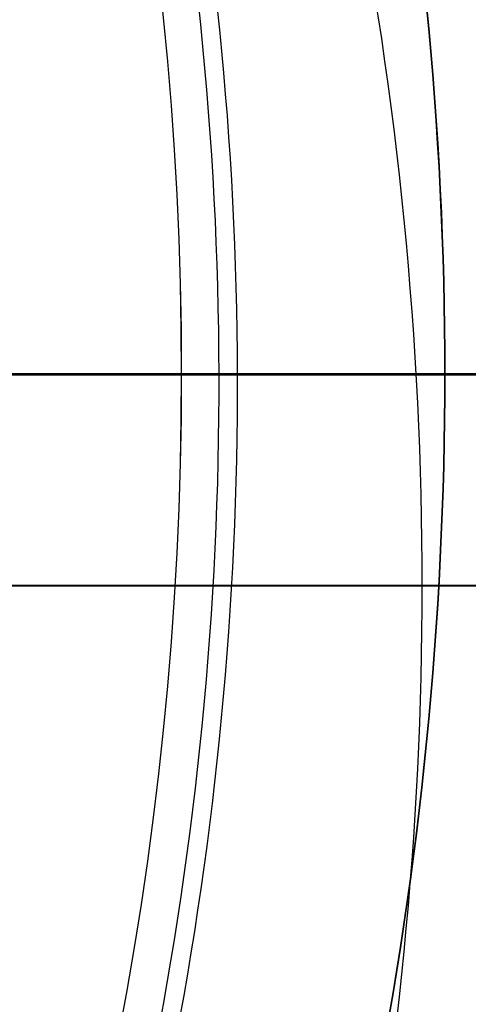
# Model space of a CAD drawing. Units: inches. Extents: x 164.7 to 176.7, y -3.6 to 3.4.
# Drawn here: x 171.2 to 171.2, y -0.2 to -0.1 of the extents above; entities that cross this region are included whole.
import ezdxf

# ---------------------------------------------------------------- set-up
doc = ezdxf.new("R2010")
doc.units = ezdxf.units.IN
doc.header["$MEASUREMENT"] = 0
for name, color, linetype, true_color in [('brass', 12, 'Continuous', 0xc80000), ('Default', 18, 'Continuous', 0x000000), ('Layer 05', 7, 'Continuous', 0xffffff), ('lightbulb globle', 7, 'Continuous', 0xffffff)]:
    doc.layers.add(name, color=color, linetype=linetype, true_color=true_color)

msp = doc.modelspace()

# ---------------------------------------------------------------- linework, layer by layer
at = {"layer": 'brass'}
for p, q in [((171.4020181988114, -0.1363796689705429, -4.449689393079597), (169.8673670535077, -0.1363796689705461, -4.449689393079595)), ((169.8846925976581, -0.1363794271715673, -4.711334753034902), (171.3846925976581, -0.1363794271715641, -4.711334753034905))]:
    msp.add_line(p, q, dxfattribs=at)
at = {"layer": 'brass', "extrusion": (0, 1, 0)}
for points in [[(-171.3839678492171, -3.586508590147548), (-171.0089678492172, -3.458357881544707)], [(-171.3839720811939, -4.231819511525778), (-171.0089720811939, -4.359970220128623)]]:
    msp.add_lwpolyline(points, dxfattribs=at)
at = {"layer": 'brass'}
for centre, radius in [((170.6339678492172, -0.1363575187294259, -3.586508590147528), 0.7499999999999998), ((170.6339720811939, -0.1363576055042586, -4.231819511525778), 0.7499999999999999), ((170.6339678492172, -0.1363575187294259, -3.522433235846112), 0.5625), ((170.6339720811939, -0.1363576055042586, -4.295894865827202), 0.5625)]:
    msp.add_circle(centre, radius, dxfattribs=at)
for points, weights, knots in [([(170.6346926261596, -1.003237378632203, -6.414978301321995), (171.5015503358213, -1.00323708634971, -6.414978301322017), (171.5015503358213, -0.1363796689705623, -6.414978301321995), (171.5015503358213, 0.7304780406911464, -6.414978301322009), (170.6346926261596, 0.7304780406911391, -6.414978301321995), (169.7678349164979, 0.7304780406911464, -6.414978301322009), (169.7678349164979, -0.1363796689705623, -6.414978301321995), (169.7678349164979, -1.003236794067316, -6.414978301322005), (170.6346926261596, -1.003237378632242, -6.414978301321989)], [0.9999998603376634, 0.7071068510177325, 1, 0.7071067811865476, 1, 0.7071067811865476, 1, 0.707106920848901, 0.9999997206754263], [0, 0, 0, 1.374446704022088, 1.374446704022088, 2.748893735737884, 2.748893735737884, 4.123340767453681, 4.123340767453681, 5.497787143782138, 5.497787143782138, 5.497787143782138]), ([(170.6346926261596, -1.003237378632242, -6.711334753034889), (169.7678349164979, -1.003236794067316, -6.71133475303491), (169.7678349164979, -0.1363796689705623, -6.711334753034919), (169.7678349164979, 0.7304780406911464, -6.711334753034925), (170.6346926261596, 0.7304780406911391, -6.711334753034919), (171.5015503358213, 0.7304780406911464, -6.711334753034925), (171.5015503358213, -0.1363796689705623, -6.711334753034919), (171.5015503358213, -1.00323708634971, -6.711334753034909), (170.6346926261596, -1.003237378632203, -6.7113347530349)], [0.9999997206754263, 0.707106920848901, 1, 0.7071067811865476, 1, 0.7071067811865476, 1, 0.7071068510177325, 0.9999998603376634], [-5.497787143782138, -5.497787143782138, -5.497787143782138, -4.123340767453681, -4.123340767453681, -2.748893735737884, -2.748893735737884, -1.374446704022088, -1.374446704022088, 0, 0, 0]), ([(170.6346926261596, -1.003237378632242, -6.563156527178439), (169.7678349164979, -1.003236794067316, -6.563156527178458), (169.7678349164979, -0.1363796689705623, -6.563156527178457), (169.7678349164979, 0.7304780406911464, -6.563156527178466), (170.6346926261596, 0.7304780406911391, -6.563156527178457), (171.5015503358213, 0.7304780406911464, -6.563156527178466), (171.5015503358213, -0.1363796689705623, -6.563156527178457), (171.5015503358213, -1.00323708634971, -6.563156527178463), (170.6346926261596, -1.003237378632203, -6.563156527178448)], [0.9999997206754263, 0.707106920848901, 1, 0.7071067811865476, 1, 0.7071067811865476, 1, 0.7071068510177325, 0.9999998603376634], [-5.497787143782138, -5.497787143782138, -5.497787143782138, -4.123340767453681, -4.123340767453681, -2.748893735737884, -2.748893735737884, -1.374446704022088, -1.374446704022088, 0, 0, 0]), ([(170.6346926261596, -1.003237378632235, -4.549689393079603), (169.7678349164979, -1.003237378632226, -4.549689393079589), (169.7678349164979, -0.1363796689705623, -4.549689393079603), (169.7678349164979, 0.7304780406911464, -4.549689393079589), (170.6346926261596, 0.7304780406911391, -4.549689393079603), (171.5015503358213, 0.7304780406911464, -4.549689393079589), (171.5015503358213, -0.1363796689705623, -4.549689393079603), (171.5015503358213, -1.003237378632226, -4.549689393079589), (170.6346926261596, -1.003237378632235, -4.549689393079603)], [1, 0.7071067811865476, 1, 0.7071067811865476, 1, 0.7071067811865476, 1, 0.7071067811865476, 1], [0, 0, 0, 1.204546840440128, 1.204546840440128, 2.409093680880257, 2.409093680880257, 3.613640521320386, 3.613640521320386, 4.818187361760514, 4.818187361760514, 4.818187361760514]), ([(170.6346926261596, -1.003237378632235, -5.699760134471816), (169.7678349164979, -1.003237378632226, -5.699760134471809), (169.7678349164979, -0.1363796689705623, -5.699760134471816), (169.7678349164979, 0.7304780406911464, -5.699760134471809), (170.6346926261596, 0.7304780406911391, -5.699760134471823), (171.5015503358213, 0.7304780406911464, -5.699760134471809), (171.5015503358213, -0.1363796689705623, -5.699760134471823), (171.5015503358213, -1.003237378632226, -5.699760134471809), (170.6346926261596, -1.003237378632235, -5.699760134471816)], [1, 0.7071067811865476, 1, 0.7071067811865476, 1, 0.7071067811865476, 1, 0.7071067811865476, 1], [0, 0, 0, 1.374446785945534, 1.374446785945534, 2.748893571891069, 2.748893571891069, 4.123340357836604, 4.123340357836604, 5.497787143782138, 5.497787143782138, 5.497787143782138]), ([(170.6339678492172, -0.8863575187294259, -3.708357881544696), (171.3839678492171, -0.8863575187294328, -3.708357881544716), (171.3839678492172, -0.1363575187294543, -3.708357881544698), (171.3839678492171, 0.6136424812705792, -3.708357881544719), (170.6339678492172, 0.6136424812705741, -3.708357881544698), (169.8839678492172, 0.6136424812705993, -3.708357881544716), (169.8839678492172, -0.1363575187293975, -3.708357881544696), (169.8839678492172, -0.8863575187293926, -3.708357881544713), (170.6339678492172, -0.8863575187294259, -3.708357881544696)], [1, 0.7071067811865476, 1, 0.7071067811865476, 1, 0.7071067811865476, 1, 0.7071067811865476, 1], [0, 0, 0, 1.178097245096172, 1.178097245096172, 2.356194490192345, 2.356194490192345, 3.534291735288517, 3.534291735288517, 4.71238898038469, 4.71238898038469, 4.71238898038469]), ([(170.6339720811939, 0.6136423944957414, -4.149970220128615), (171.3839720811939, 0.6136423944957241, -4.149970220128626), (171.3839720811939, -0.1363576055042586, -4.149970220128615), (171.3839720811939, -0.8863576055042678, -4.149970220128626), (170.6339720811939, -0.8863576055042586, -4.149970220128615), (169.8839720811939, -0.8863576055042879, -4.149970220128626), (169.8839720811939, -0.1363576055042586, -4.149970220128615), (169.8839720811939, 0.6136423944957241, -4.149970220128626), (170.6339720811939, 0.6136423944957414, -4.149970220128615)], [1, 0.7071067811865476, 1, 0.7071067811865476, 1, 0.7071067811865476, 1, 0.7071067811865476, 1], [-4.71238898038469, -4.71238898038469, -4.71238898038469, -3.534291735288517, -3.534291735288517, -2.356194490192345, -2.356194490192345, -1.178097245096172, -1.178097245096172, 0, 0, 0]), ([(171.3846925976581, -0.1363794271715619, -6.711334753034919), (171.3846925976581, 0.6136205728284276, -6.711334753034925), (170.6346925976581, 0.6136205728284381, -6.711334753034919), (169.8846925976581, 0.6136205728284075, -6.711334753034925), (169.8846925976581, -0.1363794271715619, -6.711334753034919), (169.8846925976581, -0.8863794271715844, -6.711334753034925), (170.6346925976581, -0.8863794271715619, -6.711334753034919), (171.3846925976581, -0.8863794271715844, -6.711334753034925), (171.3846925976581, -0.1363794271715619, -6.711334753034919)], [1, 0.7071067811865476, 1, 0.7071067811865476, 1, 0.7071067811865476, 1, 0.7071067811865476, 1], [0, 0, 0, 1.178097245096172, 1.178097245096172, 2.356194490192345, 2.356194490192345, 3.534291735288517, 3.534291735288517, 4.71238898038469, 4.71238898038469, 4.71238898038469]), ([(171.3846925976581, -0.1363794271715619, -4.711334753034905), (171.3846925976581, 0.6136205728284276, -4.711334753034938), (170.6346925976581, 0.6136205728284381, -4.711334753034905), (169.8846925976581, 0.6136205728284075, -4.711334753034938), (169.8846925976581, -0.1363794271715619, -4.711334753034905), (169.8846925976581, -0.8863794271715844, -4.711334753034919), (170.6346925976581, -0.8863794271715619, -4.711334753034905), (171.3846925976581, -0.8863794271715844, -4.711334753034938), (171.3846925976581, -0.1363794271715619, -4.711334753034905)], [1, 0.7071067811865476, 1, 0.7071067811865476, 1, 0.7071067811865476, 1, 0.7071067811865476, 1], [0, 0, 0, 1.178097245096172, 1.178097245096172, 2.356194490192345, 2.356194490192345, 3.534291735288517, 3.534291735288517, 4.71238898038469, 4.71238898038469, 4.71238898038469]), ([(171.3846925976581, -0.1363794271715619, -5.711334753034912), (171.3846925976581, 0.6136205728284276, -5.711334753034931), (170.6346925976581, 0.6136205728284381, -5.711334753034912), (169.8846925976581, 0.6136205728284075, -5.711334753034931), (169.8846925976581, -0.1363794271715619, -5.711334753034912), (169.8846925976581, -0.8863794271715844, -5.711334753034921), (170.6346925976581, -0.8863794271715619, -5.711334753034912), (171.3846925976581, -0.8863794271715844, -5.711334753034931), (171.3846925976581, -0.1363794271715619, -5.711334753034912)], [1, 0.7071067811865476, 1, 0.7071067811865476, 1, 0.7071067811865476, 1, 0.7071067811865476, 1], [0, 0, 0, 1.178097245096172, 1.178097245096172, 2.356194490192345, 2.356194490192345, 3.534291735288517, 3.534291735288517, 4.71238898038469, 4.71238898038469, 4.71238898038469])]:
    msp.add_rational_spline(points, weights, degree=2, knots=knots, dxfattribs=at)
msp.add_rational_spline([(170.6346926261596, -0.9739480567508859, -4.478978714960941), (170.4156027915755, -0.9751041240938548, -4.478978714952588), (169.9780939011088, -0.792703756618464, -4.478978715036531), (169.7059028942147, -0.1365873733356457, -4.478978714910144), (169.9779739492971, 0.5204980945300046, -4.478978715041448), (170.6346926261864, 0.7922339121498662, -4.478978714903896), (171.2914113029983, 0.5204980945288334, -4.478978715041421), (171.5634823581182, -0.1365873733364525, -4.478978714910227), (171.2912913512004, -0.7927037566170434, -4.478978715036491), (170.8537824607482, -0.9751041240946602, -4.478978714952611), (170.6346926261596, -0.9739480567508985, -4.478978714960942)], [0.8535533905932755, 0.8535533908365757, 0.8535533883901449, 0.8535533920727014, 0.853553388245563, 0.8535533922547536, 0.8535533882473607, 0.8535533920714049, 0.8535533883911728, 0.85355339083606, 0.8535533905932717], degree=3, dxfattribs=at)
for points, degree in [([(170.6346926261596, -0.903237378632241, -4.449689393079595), (170.4340991813968, -0.9042958477577654, -4.449689393079566), (170.0335264386578, -0.7372944032628932, -4.449689393079592), (169.7843148207527, -0.1365698387037921, -4.449689393079573), (170.0334166145173, 0.4650419989626172, -4.449689393079522), (170.6346926261096, 0.7138368570269615, -4.44968939307955), (171.2359686378459, 0.4650419989609696, -4.449689393079545), (171.4850704315427, -0.1365698387032237, -4.449689393079588), (171.2358588136789, -0.7372944032633469, -4.449689393079599), (170.8352860709138, -0.9042958477575098, -4.449689393079595), (170.6346926261596, -0.903237378632241, -4.449689393079595)], 3), ([(171.2389678492171, -0.136357518729427, -3.758357881544696), (171.3114678492171, -0.1363575187294288, -3.758357881544696), (171.3839678492171, -0.1363575187294307, -3.758357881544696)], 2), ([(171.3839720811939, -0.1363576055042586, -4.015970220128601), (171.3114720811939, -0.1363576055042586, -4.015970220128601), (171.2389720811939, -0.1363576055042586, -4.015970220128601)], 2)]:
    msp.add_open_spline(points, degree=degree, dxfattribs=at)
for points, knots in [([(170.6339678492172, -0.8863575187294259, -3.839659298750373), (170.8338684719855, -0.8863575187294259, -3.839659298750373), (171.0241263837205, -0.8068591560058564, -3.820257050842198), (171.164297935107, -0.6666876046193408, -3.798769755770178), (171.3044768748536, -0.5265086648728072, -3.777281328115476), (171.3839678492172, -0.3362485980818803, -3.758357881544696), (171.3839678492172, -0.1363575187294543, -3.758357881544696), (171.3839678492172, 0.0635335606229717, -3.758357881544696), (171.3044768748536, 0.2537936274139554, -3.777281328115478), (171.1642979351071, 0.393972567160489, -3.79876975577018), (171.0241263837206, 0.5341441185470046, -3.820257050842201), (170.8338684719855, 0.6136424812705741, -3.839659298750376), (170.6339678492172, 0.6136424812705741, -3.839659298750375), (170.4340672264488, 0.6136424812705741, -3.839659298750375), (170.2438093147138, 0.5341441185470046, -3.820257050842199), (170.1036377633273, 0.3939725671605174, -3.798769755770178), (169.9634588235807, 0.2537936274139838, -3.777281328115475), (169.8839678492172, 0.0635335606230285, -3.758357881544693), (169.8839678492172, -0.1363575187293975, -3.758357881544693), (169.8839678492172, -0.3362485980818235, -3.758357881544693), (169.9634588235807, -0.5265086648727788, -3.777281328115474), (170.1036377633272, -0.6666876046193124, -3.798769755770176), (170.2438092812942, -0.8068591225863315, -3.820257045719198), (170.4340671357268, -0.8863574808216583, -3.839659289498637), (170.6339678492172, -0.8863575187294259, -3.839659298750373)], [0, 0, 0, 0, 0.6064041985010117, 0.6064041985010117, 0.6064041985010117, 1.212764201333694, 1.212764201333694, 1.212764201333694, 1.819124204166376, 1.819124204166376, 1.819124204166376, 2.425528402667388, 2.425528402667388, 2.425528402667388, 3.0319326011684, 3.0319326011684, 3.0319326011684, 3.638292604001082, 3.638292604001082, 3.638292604001082, 4.244652606833764, 4.244652606833764, 4.244652606833764, 4.851056660756749, 4.851056660756749, 4.851056660756749, 4.851056660756749]), ([(170.6339720811939, 0.6136423944957414, -4.104419869711627), (170.834052217069, 0.6136423944957414, -4.104419869711627), (171.0242207208486, 0.5340539266208566, -4.083248357491534), (171.1643021670838, 0.3939724803856564, -4.059887516801545), (171.3043940233662, 0.2538806241032603, -4.036524940068254), (171.3839720811939, 0.0637093070873505, -4.015970220128601), (171.3839720811939, -0.1363576055042586, -4.015970220128601), (171.3839720811939, -0.3364245180958676, -4.015970220128601), (171.3043940233662, -0.5265958351117774, -4.036524940068212), (171.1643021670838, -0.6666876913941735, -4.059887516801545), (171.0242207208486, -0.8067691376293737, -4.083248357491534), (170.834052217069, -0.8863576055042586, -4.104419869711627), (170.6339720811939, -0.8863576055042586, -4.104419869711627), (170.4338919453188, -0.8863576055042586, -4.104419869711627), (170.2437234415392, -0.8067691376293737, -4.083248357491534), (170.103641995304, -0.6666876913941735, -4.059887516801545), (169.9635501390216, -0.5265958351117774, -4.036524940068212), (169.8839720811939, -0.3364245180958676, -4.015970220128601), (169.8839720811939, -0.1363576055042586, -4.015970220128601), (169.8839720811939, 0.0637093070873505, -4.015970220128601), (169.9635501390216, 0.2538806241032603, -4.036524940068254), (170.103641995304, 0.3939724803856564, -4.059887516801545), (170.2437234415392, 0.5340539266208566, -4.083248357491534), (170.4338919453188, 0.6136423944957414, -4.104419869711627), (170.6339720811939, 0.6136423944957414, -4.104419869711627)], [0, 0, 0, 0, 0.6067934896311252, 0.6067934896311252, 0.6067934896311252, 1.213525059578686, 1.213525059578686, 1.213525059578686, 1.820256629526247, 1.820256629526247, 1.820256629526247, 2.427050119157372, 2.427050119157372, 2.427050119157372, 3.033843608788497, 3.033843608788497, 3.033843608788497, 3.640575178736059, 3.640575178736059, 3.640575178736059, 4.24730674868362, 4.24730674868362, 4.24730674868362, 4.854100238314746, 4.854100238314746, 4.854100238314746, 4.854100238314746]), ([(170.6339678492172, -0.7408613251576242, -3.810956664973897), (170.5942731144017, -0.7408612034550401, -3.810956643630117), (170.5545786337881, -0.7369437352265322, -3.810263079924919), (170.5156682005555, -0.7292108180774619, -3.808934021615012), (170.4767684233781, -0.7214800186737875, -3.807605327282527), (170.4386373553188, -0.7099326646469706, -3.805641924404408), (170.4020472375262, -0.6947694480455198, -3.803191298411899), (170.3289304472059, -0.6644693070316521, -3.798294295678456), (170.2619700723327, -0.6197322993196508, -3.791440971851653), (170.2060894456939, -0.5639037839829086, -3.784569720031708), (170.1502168123733, -0.5080832545102965, -3.777699451094516), (170.1054333277474, -0.441188798375606, -3.770888067427389), (170.0751164343096, -0.3680841891234934, -3.766037342099874), (170.044785352024, -0.2949453656079299, -3.761184346546269), (170.0289670746486, -0.2156978700697607, -3.758357881544693), (170.0289678492171, -0.1363575187293975, -3.758357881544693), (170.0289686237466, -0.0570211726045784, -3.758357881544693), (170.0447860368521, 0.0222332973203549, -3.761184554603699), (170.0751162166137, 0.0953686266384466, -3.766037307262746), (170.1054319433663, 0.1684691053362428, -3.770887747476604), (170.1502215656257, 0.2353699387329868, -3.777699662995073), (170.2060894456981, 0.2911887465383245, -3.784569720033443), (170.2619644274766, 0.3470146498119391, -3.791440650366608), (170.3289364555897, 0.3917696215841033, -3.79829689798275), (170.4020624150741, 0.4220409357358506, -3.80318912068064), (170.4752348548134, 0.4523314909123712, -3.808084452968627), (170.5546092979027, 0.4681462189599586, -3.810956652920508), (170.6339678492172, 0.4681462876987439, -3.8109566649739), (170.7133264004176, 0.4681463564375576, -3.810956677027276), (170.7927003436016, 0.4523317662442707, -3.808084499421482), (170.8658727583252, 0.4220411531468926, -3.803189155816979), (170.9389986942271, 0.3917697805243847, -3.798296921714978), (171.0059711715283, 0.3470145536099665, -3.791440638526253), (171.0618462527359, 0.2911887465380119, -3.784569720033431), (171.1177142289768, 0.2353700381672468, -3.777699675233221), (171.1625036021175, 0.1684696532373664, -3.770887794860825), (171.1928192642173, 0.0953691512433181, -3.766037342071924), (171.2231493813033, 0.0222337937759676, -3.761184576510571), (171.2389669177055, -0.0570211725867296, -3.758357881544696), (171.2389678492171, -0.1363575187294259, -3.758357881544696), (171.238968780776, -0.2156978822188194, -3.758357881544695), (171.223150681485, -0.2949448679118802, -3.761184324557517), (171.1928194817168, -0.3680836645228283, -3.766037307290985), (171.1625025114346, -0.4411881490229348, -3.770888013311021), (171.1177186301346, -0.5080831423127279, -3.777699437285461), (171.0618462527416, -0.5639037839829655, -3.784569720031709), (171.0059653359066, -0.6197329571880914, -3.791441052820642), (170.9390059209977, -0.6644691845771149, -3.798294277284765), (170.8658883969552, -0.6947692928029312, -3.803191273322167), (170.8292979455453, -0.7099324790878825, -3.805641893715912), (170.7911654335776, -0.7214802836792273, -3.807605371858824), (170.7522653838403, -0.7292112385754876, -3.808934093886119), (170.7133550578158, -0.7369442357702383, -3.810263166924027), (170.6736624666056, -0.7408614449919071, -3.810956685986906), (170.6339678492172, -0.7408613251576242, -3.810956664973897)], [0, 0, 0, 0, 0.1192817120961654, 0.1192817120961654, 0.1192817120961654, 0.2385373423071594, 0.2385373423071594, 0.2385373423071594, 0.4779449198642718, 0.4779449198642718, 0.4779449198642718, 0.7173010843284153, 0.7173010843284153, 0.7173010843284153, 0.9568288964769002, 0.9568288964769002, 0.9568288964769002, 1.196355795375306, 1.196355795375306, 1.196355795375306, 1.435711835026324, 1.435711835026324, 1.435711835026324, 1.675130564174833, 1.675130564174833, 1.675130564174833, 1.914820026619865, 1.914820026619865, 1.914820026619865, 2.154508971018198, 2.154508971018198, 2.154508971018198, 2.393928219146377, 2.393928219146377, 2.393928219146377, 2.63328374063014, 2.63328374063014, 2.63328374063014, 2.872811153747687, 2.872811153747687, 2.872811153747687, 3.112338462093964, 3.112338462093964, 3.112338462093964, 3.351695107624447, 3.351695107624447, 3.351695107624447, 3.59110278783878, 3.59110278783878, 3.59110278783878, 3.710360526526306, 3.710360526526306, 3.710360526526306, 3.829640154293025, 3.829640154293025, 3.829640154293025, 3.829640154293025]), ([(170.6339678492172, -0.7413575187294348, -3.805084072533887), (170.6736303887206, -0.741357638833345, -3.805084090749628), (170.7529535681309, -0.7335218254810628, -3.803804866082968), (170.905391131209, -0.6872706195005659, -3.796768284675091), (171.0728095480787, -0.5752723362737988, -3.781232040849774), (171.207281629357, -0.374332518673725, -3.762518083703664), (171.2547804013785, -0.1363698351788969, -3.75438580494233), (171.2072287757322, 0.1016667427246887, -3.761377664667209), (171.0726157660163, 0.3026374953601876, -3.77912348510438), (170.8716541814424, 0.4369387894244315, -3.797141651469192), (170.6339680991998, 0.4843153166297615, -3.804705543530391), (170.3962805171507, 0.4369383747164761, -3.797141599022053), (170.1953202840565, 0.3026378500221654, -3.779123510780392), (170.0607065158655, 0.1016657386598752, -3.761377614401323), (170.013155265002, -0.1363693240884346, -3.754385802346065), (170.060654604118, -0.3743335587926426, -3.762518144353647), (170.1951253485791, -0.5752718365137355, -3.781231993922585), (170.3625466604846, -0.687271335426516, -3.796768382746589), (170.5149783311101, -0.7335211048576014, -3.803804756788519), (170.5943053097137, -0.7413573986255245, -3.805084054318145), (170.6339678492172, -0.7413575187294348, -3.805084072533887)], [0, 0, 0, 0, 0.1121169526939469, 0.2242339053878961, 0.4484278131993821, 0.6726224653647462, 0.8968561519252447, 1.121089838485744, 1.345284490651103, 1.569478398462589, 1.793712303850485, 2.01794620923838, 2.242140117049863, 2.46633476921523, 2.690568455775732, 2.914802142336232, 3.138996794501593, 3.363190702313076, 3.475307655007024, 3.58742460770097, 3.58742460770097, 3.58742460770097, 3.58742460770097]), ([(170.6339720845431, 0.4680569426614625, -4.073132830244866), (170.5942595795119, 0.4680568191337784, -4.073132806668674), (170.5545467727944, 0.4641374063455714, -4.072377494537072), (170.515623004701, 0.4564017195343695, -4.070930557615718), (170.4767120672745, 0.4486685826824157, -4.069484097656563), (170.4385732444896, 0.4371181454395696, -4.067346921753803), (170.401981564432, 0.4219549675438543, -4.064680773357431), (170.3288714375273, 0.3916589587657597, -4.059353812493676), (170.2619406393998, 0.3469423210254945, -4.051903980476958), (170.2060802942976, 0.291144069533118, -4.044439228596808), (170.1502288675463, 0.2353547264781071, -4.03697566849727), (170.1054587931594, 0.1685039240181538, -4.029579883243763), (170.0751391629256, 0.0954086950075919, -4.024311596775227), (170.0448025128022, 0.0222724340739546, -4.019040352960097), (170.0289712365541, -0.0569884067533337, -4.015970220128601), (170.0289720811939, -0.1363576055042586, -4.015970220128601), (170.0289729257848, -0.2157222030380979, -4.015970220128601), (170.0448030752154, -0.2949912036479247, -4.019040621446003), (170.0751389452186, -0.3681233808867148, -4.024311558926918), (170.1054572595235, -0.4412132357382745, -4.029579446058925), (170.1502351323008, -0.5080719970745804, -4.036975944030836), (170.2060802942991, -0.5638592805625819, -4.044439228599579), (170.2619338828618, -0.6196549818815527, -4.051903639315121), (170.3288756034957, -0.6643909371927919, -4.059356896138077), (170.4019951778882, -0.694656400038923, -4.064678350706011), (170.4751707675582, -0.7249450485821569, -4.070003881921785), (170.5545811198506, -0.7407720849885209, -4.073132817136504), (170.6339720811939, -0.7407721536699796, -4.073132830244866), (170.7133630423942, -0.7407722223514384, -4.073132843353228), (170.7927728948957, -0.7249453237592149, -4.070003932443093), (170.8659484594252, -0.6946566174569284, -4.064678388933764), (170.9390680103847, -0.6643910961971358, -4.059356921958788), (171.0060101796963, -0.6196548858490871, -4.051903626467769), (171.0618638680882, -0.5638592805621556, -4.044439228599536), (171.117709126105, -0.50807209688341, -4.036975957383369), (171.1624867512985, -0.4412137836874308, -4.029579497537007), (171.1928049995224, -0.3681239054567413, -4.024311596734883), (171.2231408055598, -0.2949916996337834, -4.019040645201763), (171.2389710747945, -0.2157222024126497, -4.015970220128601), (171.2389720811939, -0.1363576055042586, -4.015970220128601), (171.2389730876519, -0.0569883900720924, -4.015970220128601), (171.223141999125, 0.022271935586673, -4.019040329024556), (171.1928052170924, 0.0954081704444718, -4.024311558967746), (171.1624855077572, 0.1685032462628442, -4.029579822409282), (171.1177150025552, 0.2353546175676513, -4.036975653927094), (171.0618638680921, 0.2911440695330327, -4.044439228596779), (171.0060032479741, 0.346942996677285, -4.051904070866392), (170.9390735759384, 0.391658740916597, -4.059353776595877), (170.8659627166598, 0.4219547228651663, -4.064680730335475), (170.8293706693774, 0.4371178876106683, -4.067346875215087), (170.791230307662, 0.4486688227643185, -4.069484141514216), (170.7523190628997, 0.4564021348682843, -4.070930635302709), (170.7133953946037, 0.4641379160545114, -4.072377590925932), (170.6736845105345, 0.4680570661889192, -4.073132853821001), (170.6339720845431, 0.4680569426614625, -4.073132830244866)], [0, 0, 0, 0, 0.1193367878437168, 0.1193367878437168, 0.1193367878437168, 0.2386404809426459, 0.2386404809426459, 0.2386404809426459, 0.4781031162782484, 0.4781031162782484, 0.4781031162782484, 0.7175028757102291, 0.7175028757102291, 0.7175028757102291, 0.9571104902587888, 0.9571104902587888, 0.9571104902587888, 1.196717206927832, 1.196717206927832, 1.196717206927832, 1.436116567666987, 1.436116567666987, 1.436116567666987, 1.675589340709821, 1.675589340709821, 1.675589340709821, 1.915388196679187, 1.915388196679187, 1.915388196679187, 2.155186534552795, 2.155186534552795, 2.155186534552795, 2.394659826773659, 2.394659826773659, 2.394659826773659, 2.634058669384313, 2.634058669384313, 2.634058669384313, 2.873665899244191, 2.873665899244191, 2.873665899244191, 3.113273013473868, 3.113273013473868, 3.113273013473868, 3.35267324616332, 3.35267324616332, 3.35267324616332, 3.592135785171151, 3.592135785171151, 3.592135785171151, 3.711441767814824, 3.711441767814824, 3.711441767814824, 3.830776458132536, 3.830776458132536, 3.830776458132536, 3.830776458132536]), ([(170.633972081807, 0.4336423944957583, -4.1017579675366), (170.6717627908342, 0.4336425131330087, -4.101757987780318), (170.7473423846155, 0.4261096863513102, -4.100370164921038), (170.8922555259325, 0.3817427050818482, -4.092753324868689), (171.0502137000918, 0.2749894894858755, -4.076070265872395), (171.1757240013604, 0.0859041858261378, -4.056364888362645), (171.2201544292635, -0.1362700870332389, -4.04823292929813), (171.176961156855, -0.358969434801196, -4.056310224785526), (171.0519673175098, -0.5492854286340789, -4.075961641407611), (170.8618658654912, -0.6786745470134291, -4.095974898954842), (170.6339723192882, -0.7249282515025471, -4.104436541060033), (170.4060773446201, -0.678674147447623, -4.095974840494286), (170.2159771766227, -0.549285764964111, -4.075961670139058), (170.0909826306919, -0.3589684889069247, -4.056310168308337), (170.0477896938732, -0.1362705711635783, -4.048232927110923), (170.0922206928564, 0.0859051762544709, -4.056364953587781), (170.2177295936856, 0.2749889623365221, -4.076070207266406), (170.3756909441979, 0.3817435492573223, -4.092753456127759), (170.5205981303087, 0.4261089745134825, -4.100370043456088), (170.5961813727798, 0.4336422758585078, -4.101757947292881), (170.633972081807, 0.4336423944957583, -4.101757967536599)], [0, 0, 0, 0, 0.1121527838238667, 0.2243055676477334, 0.4485637656072944, 0.672823002248603, 0.8971282662910187, 1.121433530333436, 1.345692766974738, 1.5699509649343, 1.794256533008573, 2.018562101082844, 2.242820299042402, 2.467079535683713, 2.691384799726131, 2.915690063768548, 3.139949300409851, 3.364207498369409, 3.476360282619813, 3.58851306644368, 3.58851306644368, 3.58851306644368, 3.58851306644368]), ([(170.6339678492172, -0.706357518729443, -3.770084072533886), (170.6709584974026, -0.7063576301160691, -3.770084090307532), (170.7449380196378, -0.6991098537981203, -3.768836039640658), (170.8873914880557, -0.6562378251809374, -3.761972990580654), (171.0449002672331, -0.5518402512174141, -3.746774006679845), (171.1726736298094, -0.3623168724572279, -3.728465236977993), (171.2177245122015, -0.1362785870227299, -3.720837083953838), (171.1715332679652, 0.089286135652344, -3.728513428807645), (171.0432947580577, 0.2776588101537245, -3.74685848226814), (170.8547445008236, 0.4018238812136875, -3.765138815008116), (170.6339680825954, 0.4452031893980862, -3.772737463295401), (170.4131902641811, 0.4018234975341386, -3.765138761834335), (170.2246412708397, 0.2776591427304709, -3.746858508844721), (170.09640204193, 0.0892851889079225, -3.728513375665795), (170.0502111569846, -0.1362781043289659, -3.720837082640202), (170.0952625741467, -0.3623178563196633, -3.728465295373878), (170.2230346797525, -0.5518397818301821, -3.746773961086955), (170.3805461688549, -0.6562384917995133, -3.76197308630486), (170.5229941305251, -0.6991091854783633, -3.76883593299878), (170.5969772010317, -0.7063574073428167, -3.77008405476024), (170.6339678492172, -0.706357518729443, -3.770084072533886)], [0, 0, 0, 0, 0.1121169526939469, 0.2242339053878961, 0.4484278131993821, 0.6726224653647462, 0.8968561519252447, 1.121089838485744, 1.345284490651103, 1.569478398462589, 1.793712303850485, 2.01794620923838, 2.242140117049863, 2.46633476921523, 2.690568455775732, 2.914802142336232, 3.138996794501593, 3.363190702313076, 3.475307655007024, 3.58742460770097, 3.58742460770097, 3.58742460770097, 3.58742460770097])]:
    msp.add_open_spline(points, degree=3, knots=knots, dxfattribs=at)
at = {"layer": 'brass', "extrusion": (1.00921026808718e-13, -1, -5.951584646702993e-14)}
msp.add_rational_spline([(171.2025166086374, -0.1363575187294203, -3.723387981619476), (171.1689678492172, -0.1363575187294236, -3.724780245285491), (171.1689678492172, -0.1363575187294216, -3.758357881544689)], [1, 0.7156247748466965, 0.9834594575130664], degree=2, dxfattribs=at)
at = {"layer": 'brass', "extrusion": (-2.136426811669658e-13, 1, -8.780807772429307e-13)}
msp.add_rational_spline([(171.2389720811939, -0.136357605504258, -4.015970220128592), (171.2389720811939, -0.1363576055042753, -4.049426816438542), (171.2055494802339, -0.1363576055042606, -4.050934656521434), (171.1705850438412, -0.1363576055042926, -4.052512055561468), (171.1690076448011, -0.1363576055042622, -4.017547619168628)], [0.9820798722027946, 0.7163591215777996, 1, 0.7071067811865475, 1], degree=2, knots=[0.111692464478792, 0.111692464478792, 0.111692464478792, 0.1649336143134641, 0.1649336143134641, 0.2199114857512856, 0.2199114857512856, 0.2199114857512856], dxfattribs=at)
at = {"layer": 'brass', "extrusion": (-3.623595801112251e-13, -1, -2.382008297631308e-13)}
msp.add_rational_spline([(171.2389678492172, -0.1363575187294255, -3.758357881544692), (171.2389678492172, -0.1363575187294253, -3.757631949103108), (171.2389377491424, -0.1363575187294251, -3.756906640964975), (171.2374865085627, -0.1363575187294333, -3.72193674103975), (171.2025166086374, -0.1363575187294203, -3.723387981619476)], [0.9834594575130711, 0.9914820063398533, 1, 0.7071067811865474, 1], degree=2, knots=[0.1633347341405026, 0.1633347341405026, 0.1633347341405026, 0.1649336143134641, 0.1649336143134641, 0.2199114857512856, 0.2199114857512856, 0.2199114857512856], dxfattribs=at)
at = {"layer": 'Default'}
for points in [[(164.6973499292653, -0.1365149074795511, -10.76252453621849), (170.6673499292653, -0.1365149074795511, -10.76252453621849), (176.6373499292653, -0.1365149074795511, -10.76252453621849)], [(164.6973499292653, -0.1365149074795511, -10.51252453621849), (170.6673499292653, -0.1365149074795511, -10.51252453621849), (176.6373499292653, -0.1365149074795511, -10.51252453621849)], [(170.9319221818094, -0.1365149074795511, -3.762524536218491), (173.7846360555374, -0.1365149074795511, -3.762524536218491), (176.6373499292653, -0.1365149074795511, -3.762524536218491)], [(170.9319221818093, -0.1365149074795511, -4.012524536218492), (173.7846360555373, -0.1365149074795511, -4.012524536218492), (176.6373499292653, -0.1365149074795511, -4.012524536218492)]]:
    msp.add_open_spline(points, degree=2, dxfattribs=at)
at = {"layer": 'Layer 05', "extrusion": (0, 1, 0)}
msp.add_circle((-170.6332537667809, -8.43391509921658, -0.1705783990647182), 1.5, dxfattribs=at)
at = {"layer": 'Layer 05'}
msp.add_arc((170.6332537667809, -0.1705783990647182, -8.43391509921658), 1.5, 270, 90, dxfattribs=at)
at = {"layer": 'lightbulb globle'}
msp.add_circle((170.6332537667809, -0.1705785988481638, -7.234733379086446), 0.9006757760647276, dxfattribs=at)
at = {"layer": 'lightbulb globle', "extrusion": (0.0002095303314973655, 0.9999999701460396, 0.00012571777942882)}
msp.add_arc((-172.2299225697703, -6.306756841800039, -0.1355465678987052), 1.159944273671151, 306.8695572362071, 351.2029312089068, dxfattribs=at)
at = {"layer": 'lightbulb globle'}
for points, knots in [([(169.7325779907162, -0.1705785994961256, -7.234733379086418), (169.7325785706355, -0.1116293415566756, -7.234733379086415), (169.744189615122, 0.0062785846620379, -7.234733379086425), (169.7785824551477, 0.1196271934349888, -7.234733379086422), (169.8462017035112, 0.2830564766673546, -7.234733379086456), (169.9129863592559, 0.3829546732850259, -7.234733379086409), (170.0797147445106, 0.5496947601406181, -7.234733379086442), (170.1796308255236, 0.616457229653829, -7.234733379086438), (170.3975036293807, 0.7066995133899812, -7.234733379086422), (170.5153295548469, 0.7301391281338536, -7.234733379086446), (170.7511752088786, 0.7301400987850818, -7.234733379086422), (170.8690099676909, 0.7066981994367766, -7.234733379086419), (171.0868811482478, 0.6164546396271349, -7.234733379086446), (171.1867894943304, 0.5496948389855951, -7.234733379086411), (171.3535264170951, 0.3829587024083631, -7.234733379086404), (171.42028981756, 0.2830449007015079, -7.234733379086419), (171.510531813819, 0.065171384199847, -7.234733379086419), (171.5339715147015, -0.052654337529007, -7.234733379086442), (171.5339724581609, -0.2885000524076183, -7.234733379086409), (171.5105305696377, -0.4063347836620005, -7.234733379086461), (171.4202870109085, -0.6242059710589742, -7.234733379086409), (171.3535272122135, -0.724114316220549, -7.234733379086404), (171.1867910775968, -0.8908512421394613, -7.234733379086411), (171.0868772758495, -0.9576146436795518, -7.234733379086446), (170.869003761219, -1.047856644285436, -7.234733379086446), (170.7511780124086, -1.071296348908387, -7.234733379086422), (170.5153323655341, -1.071297283797614, -7.234733379086456), (170.3974974003876, -1.047855419909761, -7.234733379086419), (170.179626982203, -0.957611765430641, -7.234733379086422), (170.0797161744039, -0.8908522620815552, -7.234733379086456), (169.9129876323937, -0.7241151169946998, -7.234733379086438), (169.8461973599722, -0.6242045485665061, -7.234733379086411), (169.7785844340249, -0.4607911608360266, -7.234733379086446), (169.7441861356057, -0.3474169629746618, -7.234733379086438), (169.7325774107968, -0.2295278574355755, -7.23473337908642), (169.7325779907161, -0.1705785994961256, -7.234733379086418)], [-7.068572308856977, -7.068572308856977, -7.068572308856977, -7.068572308856977, -6.847679424205197, -6.626786539553416, -6.626786539553416, -6.185000770249855, -6.185000770249855, -5.743215000946294, -5.743215000946294, -5.301429231642732, -5.301429231642732, -4.859643462339172, -4.859643462339172, -4.417857693035611, -4.417857693035611, -3.97607192373205, -3.97607192373205, -3.534286154428488, -3.534286154428488, -3.092500385124927, -3.092500385124927, -2.650714615821366, -2.650714615821366, -2.208928846517805, -2.208928846517805, -1.767143077214244, -1.767143077214244, -1.325357307910683, -1.325357307910683, -0.8835715386071221, -0.8835715386071221, -0.4417857693035611, -0.4417857693035611, -0.2208928846517804, 0, 0, 0, 0]), ([(170.0312609586795, -0.1705576507083691, -6.903560220094448), (170.0312592000342, -0.2099580984095499, -6.903560220094494), (170.0390154863229, -0.2887529760785442, -6.903560220094437), (170.0620039509493, -0.3645307129210416, -6.903560220094452), (170.1071912124399, -0.473754368285086, -6.903560220094435), (170.1518301066086, -0.5405340512865212, -6.903560220094447), (170.2632640908598, -0.6519815417362129, -6.903560220094464), (170.330040827633, -0.6966045181182691, -6.903560220094451), (170.4756587489764, -0.7569265525090466, -6.903560220094454), (170.5544166246573, -0.772597343590654, -6.903560220094465), (170.7120509105119, -0.7726022044670064, -6.90356022009449), (170.7908037210045, -0.7569383368565104, -6.903560220094123), (170.9364279126277, -0.6966275395716458, -6.903560220093865), (171.0032097549843, -0.6520066047295972, -6.903560220093875), (171.1146565691396, -0.5405670150772162, -6.903560220093849), (171.1592797420123, -0.4737919236706891, -6.903560220093858), (171.2196017100254, -0.3281734876084296, -6.903560220093898), (171.2352725156984, -0.2494157741323483, -6.903560220094294), (171.2352773708041, -0.0917814446735498, -6.90356022009447), (171.2196135065296, -0.0130286564654981, -6.903560220094436), (171.1593027155231, 0.1325955333530461, -6.903560220094463), (171.1146817820874, 0.1993773768699765, -6.903560220094457), (171.0032421962595, 0.3108241934384563, -6.903560220094444), (170.9364671049434, 0.3554473684270099, -6.903560220094482), (170.790848673952, 0.4157693395987073, -6.903560220094446), (170.712090936244, 0.4314401543806034, -6.903560220094421), (170.5544566454643, 0.4314449913012843, -6.903560220094478), (170.4757037178894, 0.4157811839515003, -6.903560220094206), (170.3300800018831, 0.3554701980713271, -6.90356022009397), (170.2632966359292, 0.3108498864018333, -6.903560220094016), (170.1518550009186, 0.1994081840876721, -6.903560220093974), (170.1072152144012, 0.1326398768454912, -6.903560220094016), (170.0620161259888, 0.0234087414084408, -6.903560220093945), (170.0390260381949, -0.052350289871459, -6.903560220094165), (170.0312627173248, -0.1311572030071882, -6.903560220094402), (170.0312609586795, -0.1705576507083691, -6.903560220094448)], [0, 0, 0, 0, 0.2208928846517804, 0.4417857693035611, 0.4417857693035611, 0.8835715386071221, 0.8835715386071221, 1.325357307910683, 1.325357307910683, 1.767143077214244, 1.767143077214244, 2.208928846517805, 2.208928846517805, 2.650714615821366, 2.650714615821366, 3.092500385124927, 3.092500385124927, 3.534286154428488, 3.534286154428488, 3.97607192373205, 3.97607192373205, 4.417857693035611, 4.417857693035611, 4.859643462339172, 4.859643462339172, 5.301429231642732, 5.301429231642732, 5.743215000946294, 5.743215000946294, 6.185000770249855, 6.185000770249855, 6.626786539553416, 6.626786539553416, 6.847679424205197, 7.068572308856977, 7.068572308856977, 7.068572308856977, 7.068572308856977])]:
    msp.add_open_spline(points, degree=3, knots=knots, dxfattribs=at)
at = {"layer": 'lightbulb globle', "extrusion": (0.0002110886070669143, -0.9999999698172737, 0.000125726097237291)}
msp.add_rational_spline([(171.0836128764472, -0.170577895270373, -6.484170232365813), (171.1558901326987, -0.1706213547959805, -6.951188861995853), (171.5339719864312, -0.1705771949683128, -7.234733379086427)], [0.9999999999999999, 0.926090113161547, 0.9999999999999999], degree=2, dxfattribs=at)

doc.saveas('drawing.dxf')
